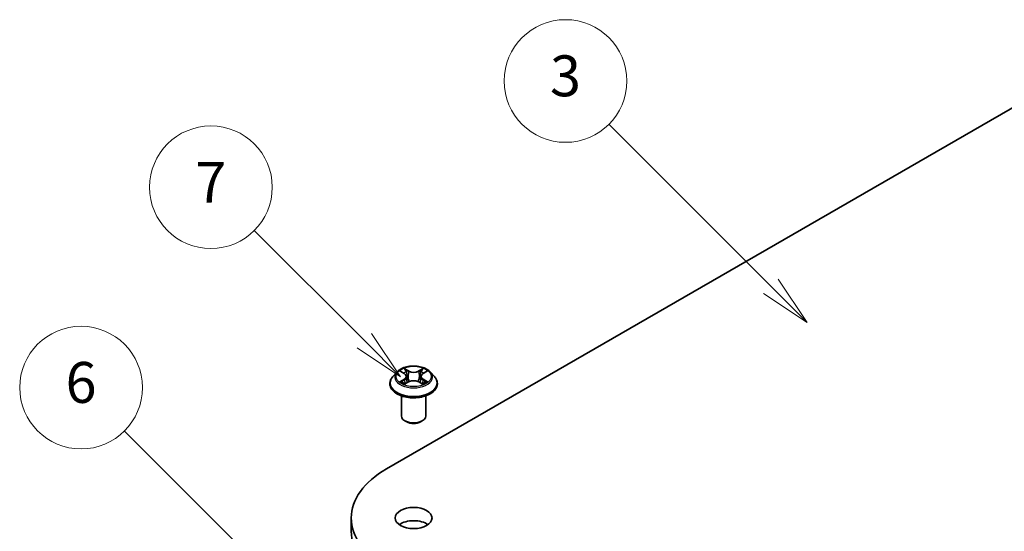
# Model space of a CAD drawing. Units: millimetres. Extents: x 10 to 10095, y 5 to 2253.
# Drawn here: x 180 to 212, y 104 to 121 of the extents above; entities that cross this region are included whole.
import ezdxf

# ---------------------------------------------------------------- set-up
doc = ezdxf.new("R2010")
doc.units = ezdxf.units.MM
doc.header["$LTSCALE"] = 0.666667
doc.layers.add('Symbol (TK)', color=100, linetype='Continuous', lineweight=18, true_color=0x00ff3f)
doc.layers.add('Visible (ISO)', color=7, linetype='Continuous', lineweight=35)
doc.layers.add('Visible Narrow (ISO)', color=7, linetype='Continuous', lineweight=25)
doc.styles.add('Note Text (TK2)', font='MS PGothic.ttf')

# ---------------------------------------------------------------- blocks, each defined once
blk = doc.blocks.new('バルーン169')
at = {"layer": 'Symbol (TK)', "color": 100, "true_color": 0x00ff40}
for p, q in [((287.413, 165.304), (282.025, 170.692)), ((289.18, 163.536), (287.766, 165.658)), ((287.413, 165.304), (289.18, 163.536)), ((287.059, 164.95), (289.18, 163.536))]:
    blk.add_line(p, q, dxfattribs=at)
at = {"layer": 'Symbol (TK)'}
blk.add_circle((279.912, 172.805), 3, dxfattribs=at)
at = {"layer": 'Symbol (TK)', "color": 7, "insert": (279.912, 172.787), "char_height": 2, "attachment_point": 5, "style": 'Note Text (TK2)'}
blk.add_mtext('7', dxfattribs=at)
blk = doc.blocks.new('バルーン172')
at = {"layer": 'Symbol (TK)', "color": 100, "true_color": 0x00ff40}
for p, q in [((307.285, 167.963), (299.358, 175.889)), ((309.052, 166.195), (307.638, 168.316)), ((306.931, 167.609), (309.052, 166.195)), ((307.285, 167.963), (309.052, 166.195))]:
    blk.add_line(p, q, dxfattribs=at)
at = {"layer": 'Symbol (TK)'}
blk.add_circle((297.245, 178.003), 3, dxfattribs=at)
at = {"layer": 'Symbol (TK)', "color": 7, "insert": (297.245, 177.997), "char_height": 2, "attachment_point": 5, "style": 'Note Text (TK2)'}
blk.add_mtext('3', dxfattribs=at)
blk = doc.blocks.new('バルーン174')
at = {"layer": 'Symbol (TK)', "color": 100, "true_color": 0x00ff40}
for p, q in [((283.076, 153.492), (275.677, 160.89)), ((284.843, 151.724), (283.429, 153.846)), ((282.722, 153.139), (284.843, 151.724)), ((283.076, 153.492), (284.843, 151.724))]:
    blk.add_line(p, q, dxfattribs=at)
at = {"layer": 'Symbol (TK)'}
blk.add_circle((273.564, 163.004), 3, dxfattribs=at)
at = {"layer": 'Symbol (TK)', "color": 7, "insert": (273.564, 162.998), "char_height": 2, "attachment_point": 5, "style": 'Note Text (TK2)'}
blk.add_mtext('6', dxfattribs=at)

msp = doc.modelspace()

# ---------------------------------------------------------------- linework, layer by layer
at = {"layer": 'Visible (ISO)'}
for p, q in [((192.328, 106.01783), (214.95542, 119.08178)), ((192.66736, 109.17702), (192.53508, 109.02945)), ((192.79693, 109.19323), (192.91047, 109.12534)), ((193.51801, 109.12534), (193.63155, 109.19323)), ((193.76112, 109.17702), (193.8934, 109.02945)), ((192.44091, 108.79392), (192.44091, 108.80279)), ((192.93127, 108.78893), (193.04952, 108.85486)), ((192.98038, 109.0321), (193.00224, 108.8285)), ((193.37896, 108.85486), (193.49721, 108.78893)), ((193.4481, 109.0321), (193.42624, 108.8285)), ((193.98757, 108.79392), (193.98757, 108.80279)), ((192.81424, 107.74881), (192.81424, 108.40157)), ((193.61424, 107.74881), (193.61424, 108.40157)), ((192.98796, 107.55285), (192.9314, 107.58551)), ((193.44051, 107.55285), (193.49708, 107.58551)), ((191.17986, 103.98204), (191.17986, 104.4175))]:
    msp.add_line(p, q, dxfattribs=at)
for centre, major_axis, start_param, end_param in [((193.21424, 107.74881), (0.4, 0), 3.14159265, 6.28318531), ((193.21424, 107.68349), (0.32, 0), 3.92699082, 5.49778714), ((195.09986, 104.4175), (-3.92, 0), 5.49778714, 7.06858347), ((193.21424, 103.98204), (-0.6, 0), 3.82126647, 5.60351149), ((195.09986, 103.98204), (-3.92, 0), 0, 0.78539816)]:
    msp.add_ellipse(centre, major_axis=major_axis, ratio=0.57735027, start_param=start_param, end_param=end_param, dxfattribs=at)
msp.add_ellipse((193.21424, 104.4175), major_axis=(-0.6, 0), ratio=0.57735027, dxfattribs=at)
for points, knots in [([(193.76112, 109.17702), (193.72839, 109.21352), (193.68685, 109.24555), (193.58879, 109.30069), (193.53167, 109.32338), (193.40907, 109.35651), (193.34365, 109.36698), (193.21102, 109.37502), (193.14385, 109.37266), (193.01388, 109.35536), (192.95111, 109.34042), (192.83573, 109.29881), (192.78318, 109.27209), (192.71179, 109.22096), (192.68784, 109.19987), (192.66736, 109.17702)], [1.26296478, 1.26296478, 1.26296478, 1.26296478, 1.5839777, 1.5839777, 1.9184063, 1.9184063, 2.25148375, 2.25148375, 2.58279719, 2.58279719, 2.9145331, 2.9145331, 3.24851107, 3.24851107, 3.4494242, 3.4494242, 3.4494242, 3.4494242]), ([(192.82304, 109.17761), (192.80715, 109.19566), (192.7829, 109.20595), (192.75972, 109.21102), (192.75947, 109.21107), (192.75921, 109.21113)], [0.0019022161, 0.0019022161, 0.0019022161, 0.0019022161, 0.0320559737, 0.0320559737, 0.0323943032, 0.0323943032, 0.0323943032, 0.0323943032]), ([(192.75921, 109.21113), (192.75944, 109.21104), (192.75968, 109.21095), (192.76205, 109.21005), (192.7642, 109.2092), (192.76635, 109.20832)], [-0.03239430317, -0.03239430317, -0.03239430317, -0.03239430317, -0.03205597372, -0.03205597372, -0.02897275834, -0.02897275834, -0.02897275834, -0.02897275834]), ([(192.90723, 109.29545), (192.90712, 109.29555), (192.90702, 109.29564), (192.90676, 109.29587), (192.90661, 109.29601), (192.90645, 109.29614)], [-0.000230599076, -0.000230599076, -0.000230599076, -0.000230599076, 0, 0, 0.000338329447, 0.000338329447, 0.000338329447, 0.000338329447]), ([(192.90645, 109.29614), (192.90655, 109.29599), (192.90664, 109.29584), (192.90681, 109.29559), (192.90688, 109.29548), (192.90694, 109.29537)], [-0.000338329447, -0.000338329447, -0.000338329447, -0.000338329447, 0, 0, 0.000241517914, 0.000241517914, 0.000241517914, 0.000241517914]), ([(192.98038, 109.0321), (192.9796, 109.03935), (192.97794, 109.04654), (192.97294, 109.06056), (192.9696, 109.06739), (192.96143, 109.08055), (192.95659, 109.08688), (192.94556, 109.09894), (192.93937, 109.10468), (192.92579, 109.11551), (192.91839, 109.1206), (192.91047, 109.12534)], [0.847301519, 0.847301519, 0.847301519, 0.847301519, 0.988509822, 0.988509822, 1.129718125, 1.129718125, 1.270926428, 1.270926428, 1.412134731, 1.412134731, 1.553343034, 1.553343034, 1.553343034, 1.553343034]), ([(193.51801, 109.12534), (193.51008, 109.1206), (193.50269, 109.11551), (193.48911, 109.10468), (193.48292, 109.09894), (193.47189, 109.08688), (193.46705, 109.08055), (193.45888, 109.06739), (193.45554, 109.06056), (193.45054, 109.04654), (193.44888, 109.03935), (193.4481, 109.0321)], [3.159045946, 3.159045946, 3.159045946, 3.159045946, 3.300254249, 3.300254249, 3.441462552, 3.441462552, 3.582670855, 3.582670855, 3.723879158, 3.723879158, 3.865087461, 3.865087461, 3.865087461, 3.865087461]), ([(193.48919, 109.23954), (193.50415, 109.26022), (193.51268, 109.28153), (193.52184, 109.29584), (193.52193, 109.29599), (193.52202, 109.29614)], [0, 0, 0, 0, 0.0320559737, 0.0320559737, 0.0323943032, 0.0323943032, 0.0323943032, 0.0323943032]), ([(193.52202, 109.29614), (193.52187, 109.29601), (193.52172, 109.29587), (193.52016, 109.29449), (193.51876, 109.29322), (193.51736, 109.29191)], [-0.03239430317, -0.03239430317, -0.03239430317, -0.03239430317, -0.03205597372, -0.03205597372, -0.02897275834, -0.02897275834, -0.02897275834, -0.02897275834]), ([(193.66927, 109.21113), (193.66901, 109.21107), (193.66875, 109.21102), (193.66831, 109.21092), (193.66813, 109.21088), (193.66795, 109.21084)], [-0.000338329447, -0.000338329447, -0.000338329447, -0.000338329447, 0, 0, 0.000241517914, 0.000241517914, 0.000241517914, 0.000241517914]), ([(193.66809, 109.21068), (193.66825, 109.21074), (193.66841, 109.2108), (193.6688, 109.21095), (193.66904, 109.21104), (193.66927, 109.21113)], [-0.000230599076, -0.000230599076, -0.000230599076, -0.000230599076, 0, 0, 0.000338329447, 0.000338329447, 0.000338329447, 0.000338329447]), ([(192.53508, 109.02945), (192.52317, 109.01615), (192.51224, 109.0024), (192.49251, 108.97406), (192.48372, 108.95947), (192.46846, 108.92957), (192.46199, 108.91425), (192.45154, 108.88306), (192.44757, 108.86719), (192.44225, 108.83514), (192.44091, 108.81896), (192.44091, 108.80279)], [3.449424205, 3.449424205, 3.449424205, 3.449424205, 3.544937527, 3.544937527, 3.64045085, 3.64045085, 3.735964172, 3.735964172, 3.831477495, 3.831477495, 3.926990817, 3.926990817, 3.926990817, 3.926990817]), ([(192.44091, 108.79392), (192.44091, 108.74624), (192.45347, 108.69867), (192.50224, 108.60756), (192.53929, 108.5642), (192.63494, 108.48555), (192.69434, 108.45059), (192.82872, 108.39353), (192.90374, 108.37149), (193.0615, 108.34247), (193.14417, 108.33545), (193.30904, 108.337), (193.3912, 108.34555), (193.54701, 108.37744), (193.62064, 108.40079), (193.7521, 108.46036), (193.80988, 108.49661), (193.90312, 108.57886), (193.93874, 108.62488), (193.97846, 108.71265), (193.98757, 108.75326), (193.98757, 108.79392)], [3.92699082, 3.92699082, 3.92699082, 3.92699082, 4.2267014, 4.2267014, 4.53911238, 4.53911238, 4.86360542, 4.86360542, 5.18933336, 5.18933336, 5.51408383, 5.51408383, 5.83843868, 5.83843868, 6.16327278, 6.16327278, 6.48907018, 6.48907018, 6.81298523, 6.81298523, 7.06858347, 7.06858347, 7.06858347, 7.06858347]), ([(192.76039, 108.85617), (192.76023, 108.85611), (192.76007, 108.85605), (192.75968, 108.8559), (192.75944, 108.85582), (192.75921, 108.85573)], [-0.000230599076, -0.000230599076, -0.000230599076, -0.000230599076, 0, 0, 0.000338329447, 0.000338329447, 0.000338329447, 0.000338329447]), ([(192.75921, 108.85573), (192.75947, 108.85578), (192.75972, 108.85584), (192.76016, 108.85593), (192.76035, 108.85597), (192.76053, 108.85601)], [-0.000338329447, -0.000338329447, -0.000338329447, -0.000338329447, 0, 0, 0.000241517914, 0.000241517914, 0.000241517914, 0.000241517914]), ([(192.84845, 108.84602), (192.85327, 108.84202), (192.85849, 108.83799), (192.86969, 108.82996), (192.87568, 108.82596), (192.8884, 108.81805), (192.89512, 108.81414), (192.90928, 108.80649), (192.91671, 108.80275), (192.92897, 108.79699), (192.9336, 108.79491), (192.93834, 108.79287)], [4.534916607, 4.534916607, 4.534916607, 4.534916607, 4.605062038, 4.605062038, 4.675207469, 4.675207469, 4.7453529, 4.7453529, 4.815498331, 4.815498331, 4.856375894, 4.856375894, 4.856375894, 4.856375894]), ([(192.93599, 108.79156), (192.92303, 108.79237), (192.91511, 108.78408), (192.90664, 108.77101), (192.90655, 108.77086), (192.90645, 108.77072)], [0.0024310368, 0.0024310368, 0.0024310368, 0.0024310368, 0.0320559737, 0.0320559737, 0.0323943032, 0.0323943032, 0.0323943032, 0.0323943032]), ([(193.37896, 108.85486), (193.36117, 108.86478), (193.34096, 108.87299), (193.29743, 108.88546), (193.27412, 108.88972), (193.22643, 108.89399), (193.20205, 108.89399), (193.15436, 108.88972), (193.13105, 108.88546), (193.08752, 108.87299), (193.06731, 108.86478), (193.04952, 108.85486)], [1.58824962, 1.58824962, 1.58824962, 1.58824962, 1.89542757, 1.89542757, 2.20260552, 2.20260552, 2.50978346, 2.50978346, 2.81696141, 2.81696141, 3.12413936, 3.12413936, 3.12413936, 3.12413936]), ([(193.49014, 108.79287), (193.49488, 108.79491), (193.4995, 108.79699), (193.51177, 108.80275), (193.5192, 108.80649), (193.53335, 108.81414), (193.54008, 108.81805), (193.5528, 108.82596), (193.55879, 108.82996), (193.56999, 108.83799), (193.5752, 108.84202), (193.58003, 108.84602)], [6.139198394, 6.139198394, 6.139198394, 6.139198394, 6.180075957, 6.180075957, 6.250221388, 6.250221388, 6.320366819, 6.320366819, 6.390512249, 6.390512249, 6.46065768, 6.46065768, 6.46065768, 6.46065768]), ([(193.60253, 108.85661), (193.61826, 108.85958), (193.64413, 108.86103), (193.66875, 108.85584), (193.66901, 108.85578), (193.66927, 108.85573)], [0, 0, 0, 0, 0.0320559737, 0.0320559737, 0.0323943032, 0.0323943032, 0.0323943032, 0.0323943032]), ([(193.66927, 108.85573), (193.66904, 108.85582), (193.6688, 108.8559), (193.66643, 108.8568), (193.66428, 108.85757), (193.66213, 108.85831)], [-0.03239430317, -0.03239430317, -0.03239430317, -0.03239430317, -0.03205597372, -0.03205597372, -0.02897275834, -0.02897275834, -0.02897275834, -0.02897275834]), ([(193.98757, 108.80279), (193.98757, 108.81896), (193.98623, 108.83514), (193.98091, 108.86719), (193.97694, 108.88306), (193.96649, 108.91425), (193.96002, 108.92957), (193.94476, 108.95947), (193.93596, 108.97406), (193.91624, 109.0024), (193.90531, 109.01615), (193.8934, 109.02945)], [0.785398163, 0.785398163, 0.785398163, 0.785398163, 0.880911486, 0.880911486, 0.976424808, 0.976424808, 1.071938131, 1.071938131, 1.167451453, 1.167451453, 1.262964775, 1.262964775, 1.262964775, 1.262964775]), ([(192.90645, 108.77072), (192.90661, 108.77085), (192.90676, 108.77099), (192.90831, 108.77235), (192.90972, 108.77355), (192.91112, 108.77473)], [-0.03239430317, -0.03239430317, -0.03239430317, -0.03239430317, -0.03205597372, -0.03205597372, -0.02897275834, -0.02897275834, -0.02897275834, -0.02897275834]), ([(193.52125, 108.7714), (193.52135, 108.77131), (193.52146, 108.77121), (193.52172, 108.77099), (193.52187, 108.77085), (193.52202, 108.77072)], [-0.000230599076, -0.000230599076, -0.000230599076, -0.000230599076, 0, 0, 0.000338329447, 0.000338329447, 0.000338329447, 0.000338329447]), ([(193.52202, 108.77072), (193.52193, 108.77086), (193.52184, 108.77101), (193.52167, 108.77127), (193.5216, 108.77137), (193.52153, 108.77148)], [-0.000338329447, -0.000338329447, -0.000338329447, -0.000338329447, 0, 0, 0.000241517914, 0.000241517914, 0.000241517914, 0.000241517914])]:
    msp.add_open_spline(points, degree=3, knots=knots, dxfattribs=at)
for points in [[(192.76635, 109.20832), (192.77672, 109.20408), (192.78716, 109.19908), (192.79695, 109.19326)], [(193.51736, 109.29191), (193.50417, 109.2796), (193.49075, 109.26437), (193.47572, 109.24972)], [(193.63153, 109.19326), (193.63155, 109.19327), (193.63156, 109.19327), (193.63157, 109.19328)], [(192.91112, 108.77473), (192.91771, 108.78024), (192.92437, 108.7851), (192.93125, 108.78896)], [(193.66213, 108.85831), (193.64192, 108.86528), (193.62146, 108.86961), (193.60609, 108.87253)]]:
    msp.add_open_spline(points, degree=3, dxfattribs=at)
at = {"layer": 'Visible Narrow (ISO)'}
for p, q in [((192.75921, 109.21113), (192.90363, 109.12478)), ((193.05601, 109.21276), (192.90645, 109.29614)), ((192.95276, 109.24972), (193.04678, 109.1973)), ((193.03332, 109.00847), (192.98557, 109.18077)), ((193.04678, 109.1973), (193.03332, 109.00847)), ((193.52202, 109.29614), (193.37247, 109.21276)), ((193.3817, 109.1973), (193.47572, 109.24972)), ((193.3817, 109.1973), (193.39515, 109.00847)), ((193.44291, 109.18077), (193.39515, 109.00847)), ((193.52485, 109.12478), (193.66927, 109.21113)), ((192.90363, 108.94207), (192.75921, 108.85573)), ((192.82239, 108.87253), (192.91319, 108.92681)), ((192.87054, 108.82948), (192.86102, 108.84482)), ((192.90645, 108.77072), (193.05601, 108.8541)), ((192.91319, 108.92681), (192.92256, 108.80001)), ((192.92337, 108.78899), (192.92337, 108.78894)), ((192.92372, 108.7843), (192.92372, 108.78429)), ((193.37247, 108.8541), (193.52202, 108.77072)), ((193.50476, 108.7843), (193.50476, 108.78429)), ((193.50511, 108.78899), (193.5051, 108.78894)), ((193.51529, 108.92681), (193.50592, 108.80001)), ((193.51529, 108.92681), (193.60609, 108.87253)), ((193.66927, 108.85573), (193.52485, 108.94207)), ((193.56746, 108.84482), (193.55794, 108.82948))]:
    msp.add_line(p, q, dxfattribs=at)
for centre, major_axis, ratio, start_param, end_param in [((193.21424, 109.01361), (-0.61577, 0), 0.57735027, 5.8056187, 9.90234457), ((193.21424, 109.03343), (-0.54935, 0), 0.57735027, 5.30710262, 5.68847167), ((193.21424, 108.97295), (0.42991, 0), 0.57735027, 2.17629431, 2.42062218), ((192.90363, 109.1139), (0.00684, 0.01144), 0.58733849, 0, 0.79427846), ((192.73978, 109.03343), (0.22778, 0), 0.57735027, 5.51524044, 7.05113018), ((192.94354, 109.24516), (-0.01089, -0.00769), 0.18497367, 1.04331702, 2.43849919), ((192.90838, 109.1897), (0.05644, -0.11281), 0.54762693, 1.22702055, 1.84227642), ((192.97634, 109.17621), (-0.01285, -0.00356), 0.22291783, 3.85158054, 5.20700366), ((193.05601, 109.20187), (-0.00649, -0.01165), 0.56718618, 3.91841516, 5.40194502), ((193.21424, 109.29742), (0.24106, 0), 0.57735027, 3.94444411, 5.48033385), ((193.21424, 109.30736), (-0.22778, 0), 0.57735027, 0.80285146, 2.3387412), ((193.37247, 109.20187), (0.00649, -0.01165), 0.56718618, 0.88124028, 2.36477015), ((193.6887, 109.03343), (-0.22778, 0), 0.57735027, 5.51524044, 7.05113018), ((193.5201, 109.1897), (-0.05644, -0.11281), 0.54762693, 4.44090888, 5.05616476), ((193.45214, 109.17621), (-0.01285, 0.00356), 0.22291783, 4.2177743, 5.57319742), ((193.21424, 108.97295), (0.42991, 0), 0.57735027, 0.72097047, 0.96529834), ((193.48494, 109.24516), (-0.01089, 0.00769), 0.18497367, 0.70309346, 2.09827563), ((193.52485, 109.1139), (-0.00684, 0.01144), 0.58733849, 5.48890685, 6.28318531), ((193.21424, 109.03343), (-0.54935, 0), 0.57735027, 3.7363063, 4.11767534), ((193.21424, 108.82652), (-0.76472, 0), 0.57735027, 5.8056187, 9.90234457), ((193.21424, 108.80279), (-0.77333, 0), 0.57735027, 0, 3.14159265), ((193.21424, 108.79392), (0.77333, 0), 0.57735027, 3.14159265, 6.28318531), ((193.21424, 109.03343), (0.54935, 0), 0.57735027, 3.7363063, 4.11767534), ((192.83195, 108.86815), (-0.00256, -0.01308), 0.77975364, 4.52690487, 5.92208704), ((192.79116, 108.76885), (-0.04205, -0.1004), 0.71221962, 2.67200967, 3.28726555), ((192.87058, 108.84044), (-0.01133, -0.00703), 0.72973605, 5.16344533, 5.77548257), ((192.90363, 108.93119), (0.00684, -0.01144), 0.58733849, 0.86378433, 2.3473142), ((192.73978, 109.02349), (0.24106, 0), 0.57735027, 5.51524044, 6.34508866), ((193.0241, 109.0039), (-0.01285, -0.00356), 0.22288452, 3.85157383, 5.20261978), ((193.05601, 108.84321), (-0.00649, 0.01165), 0.56718618, 5.5063628, 6.28318531), ((193.21424, 108.7595), (0.22778, 0), 0.57735027, 0.80285146, 2.3387412), ((193.37247, 108.84321), (0.00649, 0.01165), 0.56718618, 0, 0.7768225), ((193.40438, 109.0039), (-0.01285, 0.00356), 0.22288452, 4.22215818, 5.57320413), ((193.6887, 109.02349), (-0.24106, 0), 0.57735027, 6.22128195, 7.05113018), ((193.52485, 108.93119), (-0.00684, -0.01144), 0.58733849, 3.93587111, 5.41940097), ((193.21424, 109.03343), (0.54935, 0), 0.57735027, 5.30710262, 5.68847167), ((193.63732, 108.76885), (0.04205, -0.1004), 0.71221962, 2.99591976, 3.61117564), ((193.5579, 108.84044), (-0.01133, 0.00703), 0.72973605, 3.64929539, 4.26133263), ((193.59653, 108.86815), (0.00256, -0.01308), 0.77975364, 0.36109827, 1.75628044)]:
    msp.add_ellipse(centre, major_axis=major_axis, ratio=ratio, start_param=start_param, end_param=end_param, dxfattribs=at)
msp.add_ellipse((193.21424, 109.03343), major_axis=(0.57106, 0), ratio=0.57735027, dxfattribs=at)
for points in [[(192.90694, 109.29537), (192.91593, 109.28121), (192.92444, 109.26007), (192.93928, 109.23954)], [(192.95276, 109.24972), (192.93625, 109.26581), (192.92168, 109.2826), (192.90723, 109.29545)], [(192.93928, 109.23954), (192.95281, 109.22084), (192.96342, 109.19903), (192.96954, 109.17704)], [(192.96954, 109.17704), (192.98547, 109.11961), (193.00141, 109.06218), (193.01735, 109.00475)], [(193.41113, 109.00475), (193.42707, 109.06218), (193.443, 109.11961), (193.45893, 109.17704)], [(193.45893, 109.17704), (193.46505, 109.19903), (193.47567, 109.22084), (193.48919, 109.23954)], [(193.66795, 109.21084), (193.64519, 109.20579), (193.6212, 109.19552), (193.60544, 109.17761)], [(193.63157, 109.19328), (193.64322, 109.20021), (193.6558, 109.20598), (193.66809, 109.21068)], [(192.82239, 108.87253), (192.8055, 108.86933), (192.78248, 108.86442), (192.76039, 108.85617)], [(192.76053, 108.85601), (192.78474, 108.86101), (192.81034, 108.85956), (192.82594, 108.85661)], [(192.82594, 108.85661), (192.83425, 108.85505), (192.84186, 108.85144), (192.84843, 108.846)], [(193.01735, 109.00475), (193.03079, 108.95632), (193.04641, 108.9088), (193.06517, 108.86286)], [(193.07784, 108.8684), (193.06047, 108.91387), (193.04589, 108.96077), (193.03332, 109.00847)], [(193.39515, 109.00847), (193.38259, 108.96077), (193.36801, 108.91387), (193.35063, 108.8684)], [(193.36331, 108.86286), (193.38207, 108.9088), (193.39769, 108.95632), (193.41113, 109.00475)], [(193.52153, 108.77148), (193.51323, 108.78421), (193.50534, 108.79236), (193.49249, 108.79156)], [(193.49723, 108.78896), (193.50547, 108.78433), (193.51337, 108.77829), (193.52125, 108.7714)], [(193.58004, 108.846), (193.58662, 108.85144), (193.59423, 108.85505), (193.60253, 108.85661)]]:
    msp.add_open_spline(points, degree=3, dxfattribs=at)

# ---------------------------------------------------------------- block references
at = {"layer": 'Symbol (TK)', "xscale": 0.6666666666666666, "yscale": 0.6666666666666666, "zscale": 0.6666666666666666}
for name in ['バルーン172', 'バルーン169', 'バルーン174']:
    msp.add_blockref(name, (0, 0), dxfattribs=at)

doc.saveas('drawing.dxf')
